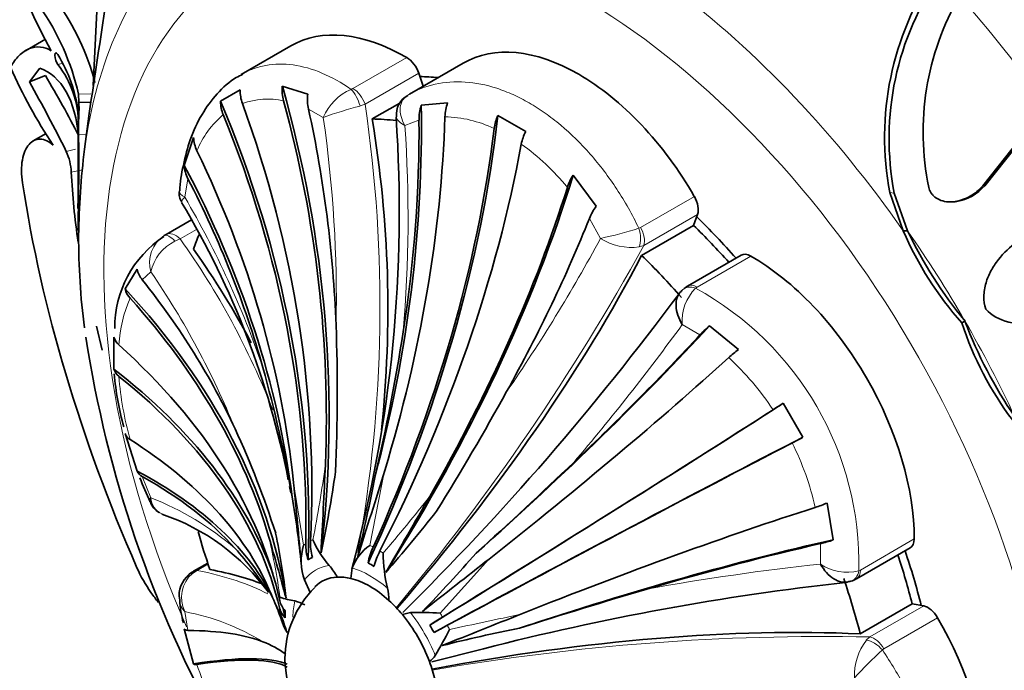
# Model space of a CAD drawing. Units: millimetres. Extents: x 0 to 1396, y 0 to 1203.
# Drawn here: x 401 to 427, y 139 to 156 of the extents above; entities that cross this region are included whole.
import ezdxf
from ezdxf import colors
from ezdxf.entities.mleader import LeaderData, LeaderLine
from ezdxf.math import Vec2, Vec3

# ---------------------------------------------------------------- set-up
doc = ezdxf.new("R2010")
doc.units = ezdxf.units.MM
doc.layers.add('DV7_Défaut', color=7, linetype='Continuous')
doc.layers.add('Défaut', color=7, linetype='Continuous')

# ---------------------------------------------------------------- blocks, each defined once
blk = doc.blocks.new('_DOT')
at = {"color": 0}
blk.add_line((0, 0), (-1, 0), dxfattribs=at)
at = {"color": 0, "const_width": 0.333}
blk.add_lwpolyline([(-0.1665, 0, 1), (0.1665, 0, 1)], format="xyb", close=True, dxfattribs=at)
blk = doc.blocks.new('SE6')
at = {"layer": 'DV7_Défaut', "color": 7, "linetype": 'Continuous', "lineweight": 35}
for p, q in [((403.484, 156.178), (403.39, 154.245)), ((402.143, 155.455), (401.62, 155.152)), ((408.541, 155.28), (407.241, 154.53)), ((413.03, 154.828), (411.629, 154.019)), ((402, 154.696), (401.725, 154.336)), ((402.141, 154.501), (401.725, 154.336)), ((411.988, 154.226), (411.874, 154.562)), ((408.316, 154.223), (408.981, 154.021)), ((403.003, 154.02), (403.012, 153.813)), ((406.709, 153.832), (407.221, 154.127)), ((403.018, 153.696), (402.996, 153.031)), ((403.012, 153.813), (403.007, 152.973)), ((403.325, 153.805), (403.012, 153.813)), ((411.377, 153.787), (410.658, 153.371)), ((411.935, 153.728), (412.624, 153.796)), ((426.571, 151.63), (428.229, 153.727)), ((426.621, 151.631), (428.279, 153.721)), ((403.004, 153.398), (403.002, 153.535)), ((403.159, 152.583), (403.281, 153.515)), ((413.934, 153.462), (414.658, 153.044)), ((402.158, 152.992), (401.822, 152.798)), ((402.993, 152.468), (402.999, 153.03)), ((405.758, 152.16), (406.004, 152.888)), ((415.893, 151.908), (416.493, 151.096)), ((424.146, 151.45), (424.498, 150.456)), ((424.263, 151.437), (424.606, 150.458)), ((425.731, 151.21), (425.78, 151.21)), ((419.033, 150.596), (419.136, 150.882)), ((405.288, 150.358), (405.947, 150.738)), ((419.033, 150.596), (417.679, 149.814)), ((424.606, 150.458), (424.498, 150.456)), ((405.241, 150.331), (405.288, 150.358)), ((420.276, 149.82), (418.876, 149.012)), ((404.22, 148.944), (404.534, 149.456)), ((426.106, 148.101), (426.027, 148.055)), ((403.474, 147.967), (403.623, 147.347)), ((419.447, 147.978), (420.201, 147.361)), ((403.928, 146.85), (403.928, 147.686)), ((421.37, 145.958), (421.882, 145.071)), ((404.534, 144.192), (404.22, 145.168)), ((408.507, 143.785), (408.535, 143.622)), ((422.513, 143.356), (422.671, 142.395)), ((423.28, 141.384), (424.68, 142.192)), ((406.371, 141.792), (406.002, 141.579)), ((410.138, 141.667), (410.099, 141.392)), ((408.891, 141.352), (409.045, 141.021)), ((424.731, 140.728), (423.376, 139.946)), ((424.731, 140.728), (425.03, 140.674)), ((411.654, 140.506), (411.444, 140.448)), ((406.004, 139.165), (405.758, 140.075)), ((412.212, 139.217), (413.562, 139.56))]:
    blk.add_line(p, q, dxfattribs=at)
at = {"layer": 'DV7_Défaut', "color": 7, "linetype": 'Continuous', "lineweight": 18}
for p, q in [((402.571, 154.819), (402.463, 154.795)), ((410.157, 154.165), (411.558, 154.974)), ((411.874, 154.562), (410.474, 153.753)), ((403.328, 154.023), (403.003, 154.02)), ((410.108, 154.143), (410.157, 154.165)), ((410.474, 153.753), (410.341, 153.71)), ((409.381, 153.413), (408.999, 153.627)), ((411.877, 153.342), (411.509, 153.202)), ((403.21, 152.966), (403.007, 152.973)), ((402.926, 152.583), (402.684, 152.526)), ((403.111, 152.049), (402.817, 151.983)), ((405.858, 151.814), (405.774, 151.331)), ((424.263, 151.437), (424.146, 151.45)), ((426.621, 151.631), (426.571, 151.63)), ((417.652, 150.542), (419.053, 151.35)), ((419.136, 150.882), (417.736, 150.073)), ((416.609, 150.258), (416.319, 150.777)), ((406.078, 150.49), (405.653, 150.244)), ((417.605, 150.523), (417.652, 150.542)), ((405.653, 150.244), (405.517, 150.184)), ((417.736, 150.073), (417.616, 150.034)), ((420.525, 149.796), (419.124, 148.988)), ((404.893, 149.382), (404.666, 149.178)), ((419.124, 148.988), (419.086, 148.959)), ((419.198, 147.739), (418.738, 148.011)), ((410.983, 144.206), (410.598, 142.253)), ((404.666, 144.049), (404.893, 143.493)), ((408.608, 143.88), (408.869, 142.259)), ((423.383, 141.611), (424.784, 142.42)), ((422.344, 141.765), (422.339, 142.299)), ((413.702, 141.897), (412.428, 140.487)), ((406.379, 141.765), (406.097, 141.602)), ((406.097, 141.602), (405.972, 141.521)), ((423.34, 141.592), (423.383, 141.611)), ((407.968, 141.111), (408.255, 140.5)), ((423.629, 139.866), (425.03, 140.674)), ((405.774, 140.526), (405.858, 140.038)), ((425.394, 140.368), (423.993, 139.559)), ((423.535, 139.781), (423.629, 139.866)), ((423.993, 139.559), (423.953, 139.527))]:
    blk.add_line(p, q, dxfattribs=at)
at = {"layer": 'DV7_Défaut', "color": 7, "linetype": 'Continuous', "lineweight": 35}
for centre, radius, start, end in [((132.429, 195.429), 274.077, 351.20349, 352.43057), ((414.658, 162.021), 14.143, 198.3163, 209.0609), ((431.768, 152.891), 7.757, 146.0532, 190.7036), ((431.639, 152.858), 7.511, 145.1011, 190.9017), ((432.151, 153.022), 7.137, 150.1441, 191.592), ((396.712, 152.601), 6.449, 12.7107, 34.9216), ((397.365, 152.743), 6.27, 14.6202, 36.0338), ((399.206, 153.039), 3.828, 7.4476, 31.7043), ((400.513, 153.248), 2.488, 359.2916, 38.435), ((414.55, 160.68), 14.592, 204.113, 213.2131), ((379.206, 140.791), 26.721, 27.0126, 30.8703), ((372.716, 137.806), 33.388, 26.1602, 29.6763), ((409.348, 154.123), 1.037, 174.4973, 195.4456), ((408.135, 154.09), 0.915, 177.6435, 200.2447), ((410.122, 153.876), 1.15, 172.7553, 192.4899), ((411.835, 153.498), 0.545, 116.8043, 187.5969), ((407.589, 153.822), 0.881, 179.3872, 202.5787), ((413.156, 153.349), 1.278, 162.7479, 180.3227), ((413.761, 153.385), 1.209, 160.1558, 177.8551), ((415.011, 152.969), 1.185, 155.3963, 172.5271), ((375.842, 150.945), 35.523, 344.8104, 3.9976), ((334.31, 152.163), 68.701, 358.82643, 0.67524), ((415.747, 152.483), 1.225, 152.7363, 169.0978), ((406.868, 152.927), 0.865, 182.5899, 206.2469), ((401.278, 151.893), 1.542, 3.3516, 24.2354), ((307.175, 151.974), 95.82, 359.51868, 0.29513), ((424.271, 150.021), 21.266, 173.0797, 179.1526), ((408.982, 151.357), 3.343, 166.0767, 177.6539), ((406.637, 152.227), 0.882, 184.393, 207.9713), ((420.133, 152.781), 17.334, 182.6397, 188.6912), ((417.104, 151.147), 1.431, 147.8413, 162.0166), ((405.987, 151.419), 0.36, 167.0573, 217.7719), ((408.692, 151.248), 5.705, 180.7921, 182.1509), ((386.232, 139.559), 22.672, 11.2068, 30.8706), ((417.852, 150.148), 1.657, 145.0862, 157.6777), ((432.6, 153.926), 8.814, 203.1854, 221.7726), ((435.231, 155.566), 11.789, 205.6717, 219.2863), ((422.218, 150.328), 19.211, 179.9796, 187.1837), ((406.801, 147.924), 2.853, 123.5075, 180.273), ((405.148, 149.577), 0.625, 191.2321, 219.6337), ((404.735, 149.057), 0.528, 192.3859, 223.2784), ((419.078, 148.648), 0.417, 114.2405, 134.018), ((360.944, 191.526), 71.796, 314.712, 323.49503), ((434.362, 150.781), 8.77, 198.11, 216.9023), ((437.082, 152.231), 11.728, 200.6221, 214.3902), ((363.641, 146.268), 46.107, 357.3891, 2.1441), ((359.358, 155.985), 52.742, 346.9389, 351.0948), ((421.578, 145.506), 3.264, 130.7552, 136.8283), ((433.454, 152.327), 30.611, 188.7195, 209.085), ((404.32, 147.788), 0.405, 194.6563, 229.9089), ((422.751, 144.035), 4.191, 127.4745, 131.9763), ((404.27, 146.948), 0.356, 196.0492, 233.6138), ((374.912, 137.686), 34.16, 9.8257, 15.6334), ((411.116, 147.306), 7.202, 184.5936, 195.8189), ((351.158, 181.115), 72.001, 328.17173, 331.04959), ((430.586, 130.983), 17.583, 121.6085, 122.6368), ((385.728, 135.426), 23.525, 17.6729, 24.7928), ((404.493, 145.262), 0.289, 198.9636, 240.5615), ((413.522, 160.539), 17.583, 297.3632, 298.3915), ((216.472, 152.709), 193.146, 356.83897, 357.52223), ((172.799, 217.394), 249.175, 342.37909, 342.91928), ((314.866, 250.424), 146.449, 312.26817, 313.62709), ((404.778, 144.285), 0.26, 200.8881, 244.6421), ((432.09, 155.568), 29.818, 202.7965, 204.1086), ((380.603, 148.271), 29.386, 347.7948, 351.9729), ((358.754, 154.17), 52.954, 346.6729, 348.999), ((257.041, 128.363), 152.359, 5.04512, 5.84541), ((385.175, 139.437), 23.749, 5.6179, 9.8893), ((133.208, 303.313), 321.47, 329.78699, 330.19553), ((405.317, 143.524), 0.461, 197.5026, 242.655), ((420.907, 147.228), 4.191, 288.0237, 292.5255), ((403.378, 137.704), 5.656, 36.0258, 71.4304), ((379.694, 168.795), 41.512, 318.9705, 321.8354), ((326.212, 118.587), 85.171, 15.17678, 16.28159), ((391.283, 138.995), 17.234, 6.2933, 11.9653), ((400.489, 136.259), 8.861, 32.5451, 41.8938), ((410.301, 141.839), 1.492, 163.6632, 199.0428), ((411.338, 143.33), 2.41, 202.6882, 221.7081), ((411.341, 141.197), 1.292, 125.1218, 158.6526), ((421.595, 145.476), 3.264, 283.1717, 289.2448), ((409.574, 140.995), 1.058, 116.5387, 123.4613), ((415.164, 142.095), 4.219, 180.5755, 193.1184), ((382.323, 169.263), 41.283, 315.8974, 318.7636), ((-231.784, 959.976), 1042.068, 308.153062, 308.274384), ((407.794, 140.281), 2.266, 30.385, 39.6413), ((406.283, 140.963), 0.654, 126.6617, 191.1788), ((406.169, 141.162), 0.44, 111.9657, 135.1657), ((423.062, 141.659), 0.344, 281.9135, 308.6192), ((410.993, 139.296), 2.609, 134.5375, 180.1063), ((409.537, 140.79), 1.558, 1.0316, 12.9125), ((430.539, 73.521), 68.186, 96.35082, 104.41712), ((370.189, 124.707), 41.187, 22.6025, 23.471), ((409.016, 143.121), 2.347, 251.0808, 260.8453), ((459.1, 0.603), 146.449, 106.37291, 107.73183), ((408.514, 140.984), 2.876, 183.1266, 195.1257), ((408.405, 139.841), 0.992, 60.0605, 76.148), ((407.278, 140.033), 1.054, 13.2159, 28.3729), ((405.093, 139.116), 3.448, 15.6319, 24.1515), ((409.53, 140.678), 1.288, 187.945, 212.642), ((411.775, 129.143), 11.363, 86.7019, 90.6078), ((800.266, -827.586), 1042.068, 111.725616, 111.846938), ((407.461, 137.336), 5.489, 28.845, 31.155), ((402.522, 145.168), 11.363, 329.3922, 333.2981), ((422.542, 99.603), 41.283, 101.2364, 104.1026), ((406.933, 137.419), 2.481, 53.5357, 69.3277), ((411.893, 139.641), 0.484, 301.7498, 327.7375), ((410.911, 139.322), 2.528, 180.717, 286.6442)]:
    blk.add_arc(centre, radius, start, end, dxfattribs=at)
at = {"layer": 'DV7_Défaut', "color": 7, "linetype": 'Continuous', "lineweight": 18}
for centre, radius, start, end in [((410.661, 152.864), 1.393, 113.3937, 156.7982), ((407.942, 151.947), 1.943, 77.9069, 110.0145), ((414.1, 139.856), 14.354, 105.181, 109.1927), ((374.92, 148.49), 35.941, 349.7079, 8.4205), ((408.361, 151.612), 2.453, 130.2522, 157.6562), ((376.94, 148.683), 32.784, 358.794, 8.295), ((376.961, 150.799), 34.632, 355.0661, 3.9797), ((412.473, 150.268), 3.163, 64.482, 88.5634), ((411.023, 147.761), 6.077, 39.0343, 54.5991), ((384.593, 138.939), 24.54, 18.9091, 30.3287), ((414.537, 160.037), 9.996, 281.9659, 287.8735), ((405.708, 149.621), 0.85, 123.3663, 196.3399), ((406.018, 149.149), 1.15, 115.8349, 168.3018), ((388.85, 138.274), 20.631, 21.3553, 35.4656), ((377.523, 171.448), 44.461, 325.4956, 331.5358), ((417.42, 151.529), 1.507, 237.4709, 277.4718), ((365.458, 178.866), 59.683, 320.15539, 331.1553), ((387.086, 137.209), 21.57, 22.0062, 34.3579), ((419.953, 148.103), 1.219, 135.3615, 184.3233), ((415.158, 141.78), 8.183, 358.6828, 61.3172), ((407.541, 147.287), 3.487, 156.1733, 176.8516), ((369.87, 183.549), 60.424, 319.63681, 323.97364), ((414.92, 141.709), 7.409, 33.4256, 47.2652), ((412.421, 147.289), 8.386, 184.294, 195.7661), ((414.977, 141.609), 7.409, 12.7351, 26.5741), ((377.33, 148.644), 32.392, 348.8871, 352.3996), ((402.076, 136.324), 7.703, 49.4415, 68.55), ((405.383, 143.521), 0.491, 183.2222, 245.7155), ((378.009, 170.319), 43.402, 319.3632, 321.884), ((388.911, 138.159), 19.537, 8.0681, 12.7343), ((428.687, 81.682), 60.416, 96.02609, 100.36346), ((423.031, 142.771), 1.219, 235.6767, 284.6385), ((406.519, 140.896), 0.831, 131.1894, 206.3881), ((406.153, 140.889), 0.524, 186.8078, 223.7694), ((404.649, 134.593), 6.039, 58.4504, 79.2584), ((343.222, 468.584), 335.783, 281.93702, 282.26126), ((422.428, 80.164), 59.714, 88.84767, 99.84264), ((424.732, 138.864), 1.507, 142.5282, 182.5291), ((430.658, 132.113), 9.996, 132.1265, 138.0341), ((416.104, 142.384), 10.521, 197.8963, 207.5491)]:
    blk.add_arc(centre, radius, start, end, dxfattribs=at)
at = {"layer": 'DV7_Défaut', "color": 7, "linetype": 'Continuous', "lineweight": 35}
for centre, major_axis, ratio, start_param, end_param in [((423.112, 146.372), (14.3, -24.768), 0.57735, 0, 3.474127), ((411.541, 150.084), (3, -5.196), 0.57735, 2.352333, 3.141593), ((416.041, 149.638), (3, -5.196), 0.57735, 1.566935, 3.145454), ((411.556, 154.566), (-0.25, 0.433), 0.57735, 4.380776, 5.493925), ((416.041, 142.29), (6.675, -11.561), 0.57735, -3.528353, -3.473205), ((388.487, 148.217), (-6.325, 24.91), 0.805879, 4.265916, 4.749003), ((418.972, 143.982), (-11.292, 19.558), 0.57735, 0.751934, 0.774726), ((386.494, 147.341), (14.17, -21.44), 0.815999, 0.850009, 1.345921), ((387.163, 147.727), (11.444, -22.915), 0.815999, 0.965645, 1.430657), ((388.487, 148.217), (-6.304, 24.826), 0.805879, 4.357722, 4.734598), ((393.297, 147.971), (7.508, 24.579), 0.69431, 4.765293, 5.152561), ((386.494, 147.341), (14.123, -21.368), 0.815999, 0.867014, 1.332026), ((389.273, 148.37), (-3.482, 25.376), 0.794761, 4.589031, 4.811218), ((395.93, 146.858), (12.159, 22.642), 0.597148, 4.808242, 5.304154), ((414.687, 141.508), (-6.498, 11.255), 0.57735, -0.405836, -0.331613), ((392.986, 148.252), (0.332, 23.416), 0.772013, 4.595366, 4.943701), ((394.225, 147.649), (9.292, 23.869), 0.662647, 4.824742, 5.201618), ((393.297, 147.971), (7.483, 24.496), 0.69431, 4.915344, 5.137531), ((395.93, 146.858), (12.118, 22.566), 0.597148, 4.825247, 5.290259), ((396.875, 146.312), (13.46, 21.792), 0.556849, 4.860175, 5.325187), ((385.407, 146.439), (18.348, -17.872), 0.805879, 0.769078, 1.145954), ((384.882, 145.834), (20.304, -15.756), 0.794761, 0.670483, 1.057751), ((398.58, 145.134), (15.62, 20.408), 0.477038, 4.896468, 5.379555), ((420.638, 144.943), (-13.75, 23.816), 0.57735, 0.976436, 1.379758), ((384.882, 145.834), (20.235, -15.703), 0.794761, 0.820534, 1.04272), ((398.58, 145.134), (15.568, 20.34), 0.477038, 4.988275, 5.365151), ((418.802, 151.208), (0.25, -0.433), 0.57735, 0.453786, 1.566935), ((399.507, 144.386), (16.58, 19.523), 0.429652, -1.130493, -0.908306), ((416.041, 142.29), (6.675, -11.561), 0.57735, -4.376198, -4.258603), ((416.041, 142.29), (-6.498, 11.255), 0.57735, -1.225089, -1.117011), ((414.687, 141.508), (-6.498, 11.255), 0.57735, 0.40781, 0.453786), ((386.656, 143.645), (22.032, -7.936), 0.733862, 0.673937, 0.815661), ((420.526, 149.387), (0.25, -0.433), 0.57735, 2.360056, 3.141593), ((402.522, 143.42), (16.348, 16.768), 0.357929, 4.889116, 5.416414), ((414.687, 141.508), (-6.498, 11.255), 0.57735, -1.239184, -1.117011), ((420.541, 144.888), (-3, 5.196), 0.57735, 3.923129, 5.501649), ((383.215, 142.15), (24.956, -5.768), 0.69431, 0.494221, 0.716408), ((383.031, 141.186), (25.402, -3.9), 0.662647, 0.210252, 0.693339), ((419.087, 148.55), (0.34, -0.367), 0.693352, 3.142565, 3.296184), ((383.031, 141.186), (25.317, -3.887), 0.662647, 0.302058, 0.678934), ((403.531, 140.138), (20.323, 15.731), 0.187141, -1.215116, -0.827848), ((403.531, 140.138), (20.255, 15.678), 0.187141, -1.065065, -0.842879), ((382.863, 139.314), (25.602, -0.788), 0.597148, 0.149005, 0.614017), ((404.318, 139.077), (20.886, 14.827), 0.131246, -1.199856, -0.82298), ((382.863, 138.222), (25.689, 0.764), 0.556849, 0.179061, 0.592984), ((382.863, 138.222), (25.602, 0.761), 0.556849, 0.114077, 0.579089), ((405.642, 137.058), (21.993, 13.296), 0.028495, -1.287239, -0.791327), ((405.642, 137.058), (21.919, 13.251), 0.028495, -1.270234, -0.805222), ((383.031, 136.157), (25.399, 3.313), 0.477038, 0.138526, 0.515402), ((406.31, 135.9), (22.511, 12.399), 0.028495, 0.791327, 1.287239), ((406.31, 135.9), (22.436, 12.357), 0.028495, 0.805222, 1.270234), ((383.215, 134.979), (25.283, 4.613), 0.429652, 0.118307, 0.494089), ((383.215, 134.979), (25.198, 4.597), 0.429652, 0.256872, 0.479059), ((407.397, 133.743), (23.284, 10.674), 0.131246, 0.82298, 1.199856), ((414.687, 141.508), (-6.498, 11.255), 0.57735, 1.155478, 1.239184), ((424.43, 142.625), (-0.25, 0.433), 0.57735, 3.141593, 3.923129), ((409.976, 142.063), (-0.66, 0.999), 0.815999, 0.867014, 1.240508), ((410.075, 142.12), (-0.535, 1.072), 0.815999, 0.965645, 1.339138), ((411.373, 141.992), (-0.567, -1.055), 0.597148, 4.825247, 5.198741), ((407.923, 132.532), (23.785, 9.735), 0.187141, 0.827848, 1.215116), ((407.923, 132.532), (23.705, 9.702), 0.187141, 0.842879, 1.065065), ((411.514, 141.911), (-0.629, -1.019), 0.556849, 4.860175, 5.233669), ((416.041, 142.29), (6.498, -11.255), 0.57735, 1.117011, 1.225089), ((416.041, 142.29), (6.675, -11.561), 0.57735, 1.117011, 1.234606), ((410.63, 139.165), (-1.585, 2.746), 0.57735, -0.820305, -0.750492), ((387.239, 132.297), (-22.174, -7.53), 0.265825, 3.436561, 3.583541), ((410.597, 139.146), (1.25, -2.165), 0.57735, 2.856215, 3.30049), ((410.597, 139.146), (-1.25, 2.165), 0.57735, 5.783165, 5.997808), ((410.597, 139.146), (-1.25, 2.165), 0.57735, 5.212409, 5.783165), ((414.687, 141.508), (6.498, -11.255), 0.57735, 1.117011, 1.239184), ((422.986, 141.797), (-0.148, 0.478), 0.693352, 2.987001, 3.141052), ((409.438, 140.874), (-1.197, 0.037), 0.597148, 0.149005, 0.522498), ((382.863, 138.222), (25.689, 0.764), 0.556849, 0.097072, 0.114773), ((410.597, 139.146), (-1.25, 2.165), 0.57735, 4.997767, 5.212409), ((425.145, 140.222), (-0.25, 0.433), 0.57735, 4.716251, 5.8294), ((410.772, 139.247), (-1.784, 3.089), 0.57735, 0.820305, 0.854289), ((409.438, 140.712), (-1.197, -0.036), 0.556849, 0.114077, 0.48757), ((410.63, 139.165), (-1.585, 2.746), 0.57735, 0.750492, 0.820305), ((410.597, 139.146), (-1.25, 2.165), 0.57735, 4.427011, 4.997767), ((412.812, 140.54), (-1.025, -0.62), 0.028495, -1.270234, -0.89674), ((422.405, 138.616), (-3, 5.196), 0.57735, 3.137731, 4.716251), ((410.261, 130.017), (22.695, 5.774), 0.357929, 0.866771, 1.394069), ((412.911, 140.368), (-1.049, -0.578), 0.028495, 0.89674, 1.270234), ((384.882, 129.371), (23.705, 9.702), 0.187141, 0.191444, 0.413631), ((385.407, 128.159), (-23.362, -10.71), 0.131246, 3.259909, 3.576344), ((385.407, 128.159), (23.284, 10.674), 0.131246, 0.098213, 0.420347), ((410.597, 139.146), (1.25, -2.165), 0.57735, 1.070776, 1.285419)]:
    blk.add_ellipse(centre, major_axis=major_axis, ratio=ratio, start_param=start_param, end_param=end_param, dxfattribs=at)
at = {"layer": 'DV7_Défaut', "color": 7, "linetype": 'Continuous', "lineweight": 18}
for centre, major_axis, ratio, start_param, end_param in [((416.041, 142.29), (8.75, -15.155), 0.57735, 0, 4.526066), ((416.491, 142.55), (-9.535, 16.515), 0.57735, 0.149692, 0.634811), ((416.491, 142.55), (-9.535, 16.515), 0.57735, 4.862081, 5.3472), ((419.095, 144.053), (-11.202, 19.403), 0.57735, 4.883333, 5.049538), ((410.107, 153.735), (0.169, -0.471), 0.432073, 1.36424, 2.444696), ((410.156, 153.758), (0.25, -0.433), 0.57735, 1.239184, 2.352333), ((405.49, 149.897), (-0.25, 0.433), 0.377624, 5.200456, 6.280912), ((405.538, 149.925), (-0.25, 0.433), 0.57735, 5.166175, 6.279324), ((417.354, 150.38), (0.122, -0.485), 0.562852, 0.646547, 1.727003), ((417.401, 150.399), (0.25, -0.433), 0.57735, 0.453786, 1.566935), ((416.745, 142.696), (-9.361, 16.214), 0.57735, 4.712389, 4.862081), ((419.087, 148.55), (0.34, -0.367), 0.693352, 2.215729, 3.142565), ((419.126, 148.579), (0.25, -0.433), 0.57735, 2.360056, 3.140906), ((416.745, 142.696), (-9.361, 16.214), 0.57735, 4.561802, 4.712389), ((410.772, 139.247), (-1.784, 3.089), 0.57735, 0.034907, 0.068891), ((410.772, 139.247), (-1.784, 3.089), 0.57735, 6.214295, 6.248279), ((410.772, 139.247), (-1.784, 3.089), 0.57735, -0.750492, -0.716508), ((410.772, 139.247), (-1.784, 3.089), 0.57735, -0.854289, -0.820305), ((410.597, 139.146), (1.419, -2.458), 0.57735, 2.91109, 3.372095), ((410.597, 139.146), (-1.419, 2.458), 0.57735, 5.267285, 5.72829), ((406.208, 141.115), (0.323, -0.382), 0.431399, 2.75344, 3.14227), ((406.252, 141.146), (0.25, -0.433), 0.57735, 2.80998, 3.148989), ((422.986, 141.797), (-0.148, 0.478), 0.693352, 3.141052, 4.067457), ((423.03, 141.817), (-0.25, 0.433), 0.57735, 3.141893, 3.923129), ((410.772, 139.247), (-1.784, 3.089), 0.57735, 0.716508, 0.750492), ((410.597, 139.146), (-1.419, 2.458), 0.57735, 0.554896, 0.750593), ((410.597, 139.146), (-1.419, 2.458), 0.57735, 4.481886, 4.942891), ((410.772, 139.247), (-1.784, 3.089), 0.57735, 4.747296, 4.78128), ((410.772, 139.247), (1.784, -3.089), 0.57735, 1.501906, 1.53589), ((423.744, 139.413), (-0.25, 0.433), 0.57735, 4.716251, 5.8294), ((423.704, 139.382), (0.359, -0.348), 0.562852, 1.41459, 2.495045)]:
    blk.add_ellipse(centre, major_axis=major_axis, ratio=ratio, start_param=start_param, end_param=end_param, dxfattribs=at)
at = {"layer": 'DV7_Défaut', "color": 7, "linetype": 'Continuous', "lineweight": 35}
for points, knots in [([(401.231, 154.719), (401.297, 154.84), (401.372, 154.943), (401.54, 155.106), (401.631, 155.167), (401.819, 155.242), (401.916, 155.256), (402.11, 155.238), (402.205, 155.206), (402.295, 155.151)], [0, 0, 0, 0, 0.25, 0.25, 0.5, 0.5, 0.75, 0.75, 1, 1, 1, 1]), ([(402.463, 155.051), (402.426, 155.118), (402.386, 155.115), (402.386, 154.948), (402.427, 154.835), (402.463, 154.795)], [0, 0, 0, 0, 0.5, 0.5, 1, 1, 1, 1]), ([(407.291, 154.537), (407.225, 154.507), (406.987, 154.397), (406.601, 154.037), (406.204, 153.501), (405.901, 152.857), (405.794, 152.411), (405.737, 152.161)], [0, 0, 0, 0, 0.071244, 0.3036, 0.537819, 0.781761, 1, 1, 1, 1]), ([(401.546, 151.703), (401.512, 151.925), (401.511, 152.126), (401.557, 152.388), (401.58, 152.466), (401.639, 152.603), (401.676, 152.662), (401.799, 152.803), (401.902, 152.851), (402.119, 152.843), (402.234, 152.788), (402.342, 152.687)], [0, 0, 0, 0, 0.25, 0.25, 0.375, 0.375, 0.5, 0.5, 0.75, 0.75, 1, 1, 1, 1]), ([(425.16, 151.588), (425.167, 151.564), (425.181, 151.518), (425.215, 151.454), (425.256, 151.397), (425.306, 151.346), (425.364, 151.303), (425.467, 151.247), (425.63, 151.203), (425.842, 151.212), (426.051, 151.264), (426.244, 151.355), (426.423, 151.475), (426.522, 151.578), (426.571, 151.63)], [0, 0, 0, 0, 0.043114, 0.084497, 0.125116, 0.16599, 0.208119, 0.252418, 0.371266, 0.502371, 0.623426, 0.750846, 0.875489, 1, 1, 1, 1]), ([(425.78, 151.21), (425.781, 151.21), (425.782, 151.21), (425.82, 151.211), (425.864, 151.216), (426.164, 151.261), (426.437, 151.42), (426.621, 151.631)], [0, 0, 0, 0, 0.003132, 0.003132, 0.113895, 0.113895, 1, 1, 1, 1]), ([(402.997, 150.756), (402.997, 150.68), (402.997, 150.619), (402.998, 150.55), (402.998, 150.53), (402.999, 150.498), (402.999, 150.484), (403, 150.467), (403.001, 150.462), (403.002, 150.462)], [0, 0, 0, 0, 0.377642, 0.377642, 0.566462, 0.566462, 0.755283, 0.755283, 1, 1, 1, 1]), ([(426.648, 148.415), (426.613, 148.521), (426.596, 148.631), (426.598, 148.802), (426.603, 148.86), (426.622, 148.979), (426.638, 149.049), (426.685, 149.205), (426.727, 149.307), (426.808, 149.458), (426.838, 149.508), (426.904, 149.608), (426.943, 149.662), (427.258, 150.059), (427.623, 150.325), (428.084, 150.488)], [0, 0, 0, 0, 0.125, 0.125, 0.1875, 0.1875, 0.25, 0.25, 0.375, 0.375, 0.4375, 0.4375, 0.5, 0.5, 1, 1, 1, 1]), ([(418.738, 148.011), (418.641, 148.168), (418.582, 148.343), (418.571, 148.657), (418.618, 148.792), (418.712, 148.877)], [0, 0, 0, 0, 0.5, 0.5, 1, 1, 1, 1]), ([(429.163, 148.62), (428.978, 148.462), (428.782, 148.337), (428.474, 148.196), (428.369, 148.157), (428.209, 148.11), (428.154, 148.096), (428.045, 148.072), (427.996, 148.063), (427.811, 148.036), (427.692, 148.028), (427.521, 148.034), (427.465, 148.038), (427.355, 148.053), (427.311, 148.06), (426.996, 148.135), (426.797, 148.248), (426.648, 148.415)], [0, 0, 0, 0, 0.25, 0.25, 0.375, 0.375, 0.4375, 0.4375, 0.5, 0.5, 0.625, 0.625, 0.6875, 0.6875, 0.75, 0.75, 1, 1, 1, 1]), ([(405.091, 140.768), (405.023, 140.848), (404.957, 140.933), (404.751, 141.225), (404.627, 141.442), (404.527, 141.671)], [0, 0, 0, 0, 0.308009, 0.308009, 1, 1, 1, 1]), ([(423.081, 141.309), (422.961, 141.27), (422.82, 141.296), (422.554, 141.464), (422.432, 141.602), (422.344, 141.765)], [0, 0, 0, 0, 0.5, 0.5, 1, 1, 1, 1])]:
    blk.add_open_spline(points, degree=3, knots=knots, dxfattribs=at)
at = {"layer": 'DV7_Défaut', "color": 7, "linetype": 'Continuous', "lineweight": 18}
for points, knots in [([(407.276, 154.549), (407.365, 154.599), (407.458, 154.642), (407.661, 154.716), (407.772, 154.746), (408.114, 154.809), (408.35, 154.812), (408.84, 154.746), (409.096, 154.675), (409.604, 154.461), (409.857, 154.32), (410.108, 154.143)], [0, 0, 0, 0, 0.114427, 0.114427, 0.240938, 0.240938, 0.493958, 0.493958, 0.746979, 0.746979, 1, 1, 1, 1]), ([(411.589, 153.996), (411.813, 154.126), (412.049, 154.219), (412.548, 154.333), (412.814, 154.353), (413.351, 154.317), (413.625, 154.262), (414.047, 154.125), (414.189, 154.069), (414.469, 153.942), (414.748, 153.798), (415.025, 153.621), (415.3, 153.428), (415.437, 153.322), (415.841, 152.983), (416.098, 152.731), (416.587, 152.174), (416.821, 151.866), (417.244, 151.219), (417.435, 150.88), (417.605, 150.523)], [0, 0, 0, 0, 0.125, 0.125, 0.25, 0.25, 0.375, 0.375, 0.4375, 0.4375, 0.5, 0.5625, 0.5625, 0.625, 0.625, 0.75, 0.75, 0.875, 0.875, 1, 1, 1, 1]), ([(411.589, 153.996), (411.473, 153.929), (411.403, 153.811), (411.377, 153.523), (411.421, 153.357), (411.509, 153.202)], [0, 0, 0, 0, 0.5, 0.5, 1, 1, 1, 1]), ([(411.509, 153.202), (411.384, 153.265), (411.304, 153.339), (411.289, 153.415), (411.289, 153.418), (411.288, 153.422)], [0, 0, 0, 0, 0.952538, 0.952538, 1, 1, 1, 1]), ([(423.953, 139.527), (424.177, 139.202), (424.376, 138.867), (424.725, 138.177), (424.874, 137.82), (425.112, 137.118), (425.202, 136.769), (425.293, 136.25), (425.316, 136.078), (425.347, 135.743), (425.362, 135.415), (425.347, 135.102), (425.316, 134.795), (425.293, 134.644), (425.202, 134.211), (425.112, 133.946), (424.874, 133.463), (424.724, 133.243), (424.376, 132.867), (424.177, 132.709), (423.953, 132.581)], [0, 0, 0, 0, 0.125, 0.125, 0.25, 0.25, 0.375, 0.375, 0.4375, 0.4375, 0.5, 0.5625, 0.5625, 0.625, 0.625, 0.75, 0.75, 0.875, 0.875, 1, 1, 1, 1])]:
    blk.add_open_spline(points, degree=3, knots=knots, dxfattribs=at)
at = {"layer": 'DV7_Défaut', "color": 7, "linetype": 'Continuous', "lineweight": 35}
for points in [[(403.003, 152.905), (402.939, 153.851), (402.545, 154.499), (402, 154.696)], [(404.867, 143.385), (404.857, 143.412), (404.865, 143.449), (404.893, 143.493)], [(405.758, 140.075), (405.765, 140.051), (405.8, 140.038), (405.858, 140.038)], [(406.004, 139.165), (406.008, 139.148), (406.038, 139.143), (406.092, 139.151)]]:
    blk.add_open_spline(points, degree=3, dxfattribs=at)
at = {"layer": 'DV7_Défaut', "color": 7, "linetype": 'Continuous', "lineweight": 18}
for points in [[(405.629, 151.494), (405.626, 151.435), (405.678, 151.379), (405.774, 151.331)], [(405.774, 151.331), (405.707, 151.273), (405.679, 151.225), (405.695, 151.196)], [(406.097, 141.602), (406.835, 141.45), (407.447, 141.245), (407.938, 140.99)]]:
    blk.add_open_spline(points, degree=3, dxfattribs=at)

msp = doc.modelspace()

# ---------------------------------------------------------------- block references
at = {"layer": 'Défaut'}
msp.add_blockref('SE6', (0, 0), dxfattribs=at)

# ---------------------------------------------------------------- leaders
at = {"layer": 'Défaut', "color": 7, "linetype": 'Continuous', "lineweight": 18}
ml = msp.add_multileader_mtext('Standard', dxfattribs=at)
ml.set_content('{\\pxsm0.9;\\fSolid Edge ISO|b1||i0||c0|p34;\\W1.;27/01/2017\\P}', color=256)
ml.set_leader_properties()
ml.set_arrow_properties(name='DOT')
ml.build(insert=Vec2(0, 0))
ml.multileader.update_dxf_attribs({"leader_type": 0, "dogleg_length": 0, "arrow_head_size": 12})
ctx = ml.context
ctx.base_point, ctx.char_height, ctx.arrow_head_size, ctx.landing_gap_size = Vec3(1117.819, 1195.923), 12, 12, 4.2
notes = []
notes.append((ctx, [(0, (0, 0, 0), (0, 0), (1, 0), 1, [])]))
ctx.mtext.insert = Vec3(1119.819, 1202.043)
ml = msp.add_multileader_mtext('Standard', dxfattribs=at)
ml.set_content('{\\pxsm0.9;\\fArial|b1||i0||c0|p34;\\W1.;41GB\\P}', color=256)
ml.set_leader_properties()
ml.set_arrow_properties(name='DOT')
ml.build(insert=Vec2(0, 0))
ml.multileader.update_dxf_attribs({"leader_type": 0, "dogleg_length": 0, "arrow_head_size": 12})
ctx = ml.context
ctx.base_point, ctx.char_height, ctx.arrow_head_size, ctx.landing_gap_size = Vec3(398.692, 1195.756), 12, 12, 4.2
notes.append((ctx, [(0, (0, 0, 0), (0, 0), (1, 0), 1, [])]))
ctx.mtext.insert = Vec3(400.692, 1201.858)
for ctx, leaders in notes:
    for number, flags, end, landing, length, lines in leaders:
        leader = LeaderData()
        leader.index, (leader.has_last_leader_line, leader.has_dogleg_vector, leader.attachment_direction) = number, flags
        leader.last_leader_point, leader.dogleg_vector, leader.dogleg_length = Vec3(end), Vec3(landing), length
        for number, points, colour, breaks in lines:
            line = LeaderLine()
            line.index, line.vertices, line.color, line.breaks = number, Vec3.list(points), colors.encode_raw_color(colour), breaks
            leader.lines.append(line)
        ctx.leaders.append(leader)

doc.saveas('drawing.dxf')
